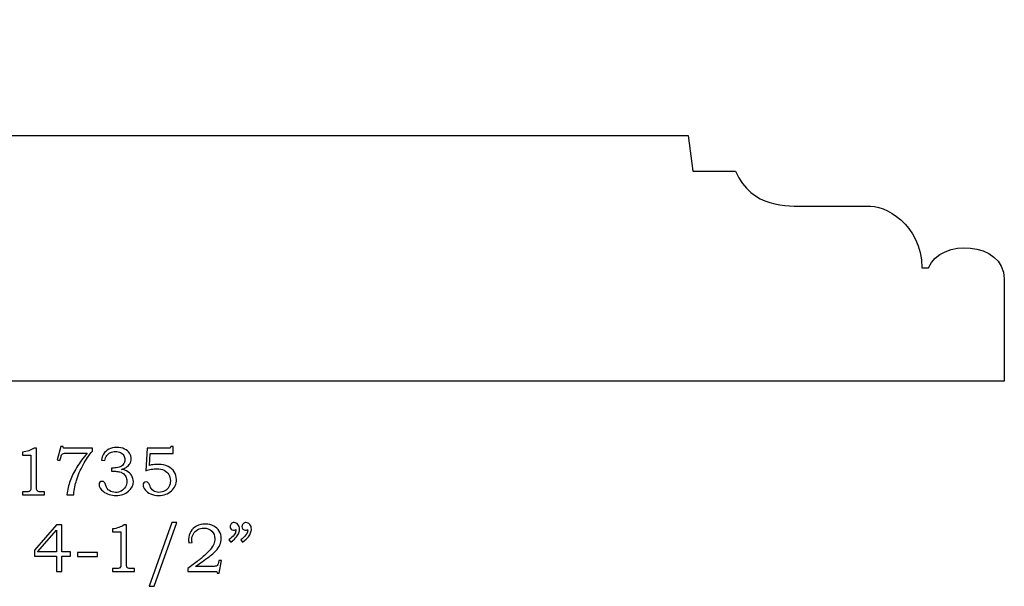
# Model space of a CAD drawing. Extents: x -2.38 to 2.23, y -0.2 to 4.04.
# Drawn here: x -0.17 to 2.23, y -0.2 to 1.18 of the extents above; entities that cross this region are included whole.
import ezdxf

# ---------------------------------------------------------------- set-up
doc = ezdxf.new("R2010")
doc.units = 0
doc.header["$MEASUREMENT"] = 0
doc.layers.add('LAYER_1', color=7, linetype='CONTINUOUS')

msp = doc.modelspace()

# ---------------------------------------------------------------- linework, layer by layer
at = {"layer": 'LAYER_1', "color": 7}
msp.add_open_spline([(2.2331, 0.3015), (2.2331, 0.3015), (2.2331, 0.5515), (2.2331, 0.5515), (2.2331, 0.5515), (2.2314, 0.6431), (2.0762, 0.6508), (2.0481, 0.5783), (2.0481, 0.5783), (2.0481, 0.5783), (2.0319, 0.5783), (2.0319, 0.5783), (2.0319, 0.5783), (2.0294, 0.6853), (1.9421, 0.7327), (1.8972, 0.729), (1.8972, 0.729), (1.8972, 0.729), (1.7504, 0.729), (1.7504, 0.729), (1.7504, 0.729), (1.7007, 0.729), (1.617, 0.723), (1.5762, 0.8141), (1.5762, 0.8141), (1.5762, 0.8141), (1.4718, 0.8141), (1.4718, 0.8141), (1.4718, 0.8141), (1.4718, 0.8141), (1.4604, 0.9013), (1.4604, 0.9013), (1.4604, 0.9013), (1.4604, 0.9013), (-0.7188, 0.9013), (-0.7188, 0.9013), (-0.7188, 0.9013), (-0.7188, 0.9013), (-0.7394, 0.9779), (-0.7394, 0.9779), (-0.7394, 0.9779), (-0.7857, 0.9779), (-0.8793, 0.984), (-0.9572, 1.0826), (-0.9572, 1.0826), (-1.0351, 1.1811), (-1.1604, 1.1677), (-1.2066, 1.0398), (-1.2066, 1.0398), (-1.2066, 1.0398), (-1.2223, 1.0398), (-1.2223, 1.0398), (-1.2223, 1.0398), (-1.2223, 1.0398), (-1.2621, 1.1844), (-1.2621, 1.1844), (-1.2621, 1.1844), (-1.2621, 1.1844), (-2.2271, 1.1844), (-2.2271, 1.1844), (-2.2271, 1.1844), (-2.2271, 1.1844), (-2.2271, 0.3015), (-2.2271, 0.3015), (-2.2271, 0.3015), (-2.2271, 0.3015), (2.2331, 0.3015), (2.2331, 0.3015)], degree=3, knots=[0, 0, 0, 0, 0.058824, 0.058824, 0.058824, 0.058824, 0.117647, 0.117647, 0.117647, 0.117647, 0.176471, 0.176471, 0.176471, 0.176471, 0.235294, 0.235294, 0.235294, 0.235294, 0.294118, 0.294118, 0.294118, 0.294118, 0.352941, 0.352941, 0.352941, 0.352941, 0.411765, 0.411765, 0.411765, 0.411765, 0.470588, 0.470588, 0.470588, 0.470588, 0.529412, 0.529412, 0.529412, 0.529412, 0.588235, 0.588235, 0.588235, 0.588235, 0.647059, 0.647059, 0.647059, 0.647059, 0.705882, 0.705882, 0.705882, 0.705882, 0.764706, 0.764706, 0.764706, 0.764706, 0.823529, 0.823529, 0.823529, 0.823529, 0.882353, 0.882353, 0.882353, 0.882353, 0.941176, 0.941176, 0.941176, 0.941176, 1, 1, 1, 1], dxfattribs=at)
at = {"layer": 'LAYER_1', "color": 250}
for points, knots in [([(-0.1392, 0.1374), (-0.1392, 0.1374), (-0.1331, 0.1374), (-0.1331, 0.1374), (-0.1331, 0.1374), (-0.1331, 0.1374), (-0.1331, 0.0432), (-0.1331, 0.0432), (-0.1331, 0.0432), (-0.1331, 0.0387), (-0.1328, 0.0359), (-0.1323, 0.0346), (-0.1323, 0.0346), (-0.1317, 0.0333), (-0.1308, 0.0324), (-0.1295, 0.0317), (-0.1295, 0.0317), (-0.1281, 0.0311), (-0.1256, 0.0307), (-0.1217, 0.0307), (-0.1217, 0.0307), (-0.1217, 0.0307), (-0.1137, 0.0307), (-0.1137, 0.0307), (-0.1137, 0.0307), (-0.1137, 0.0307), (-0.1137, 0.0239), (-0.1137, 0.0239), (-0.1137, 0.0239), (-0.1137, 0.0239), (-0.1674, 0.0239), (-0.1674, 0.0239), (-0.1674, 0.0239), (-0.1674, 0.0239), (-0.1674, 0.0307), (-0.1674, 0.0307), (-0.1674, 0.0307), (-0.1674, 0.0307), (-0.1585, 0.0307), (-0.1585, 0.0307), (-0.1585, 0.0307), (-0.1546, 0.0307), (-0.1521, 0.0311), (-0.1508, 0.0318), (-0.1508, 0.0318), (-0.1495, 0.0324), (-0.1485, 0.0335), (-0.1478, 0.035), (-0.1478, 0.035), (-0.1471, 0.0365), (-0.1468, 0.0392), (-0.1468, 0.0432), (-0.1468, 0.0432), (-0.1468, 0.0432), (-0.1468, 0.1206), (-0.1468, 0.1206), (-0.1468, 0.1206), (-0.1468, 0.1206), (-0.1674, 0.1206), (-0.1674, 0.1206), (-0.1674, 0.1206), (-0.1674, 0.1206), (-0.1674, 0.1276), (-0.1674, 0.1276), (-0.1674, 0.1276), (-0.1561, 0.1292), (-0.1468, 0.1325), (-0.1392, 0.1374)], [0, 0, 0, 0, 0.058824, 0.058824, 0.058824, 0.058824, 0.117647, 0.117647, 0.117647, 0.117647, 0.176471, 0.176471, 0.176471, 0.176471, 0.235294, 0.235294, 0.235294, 0.235294, 0.294118, 0.294118, 0.294118, 0.294118, 0.352941, 0.352941, 0.352941, 0.352941, 0.411765, 0.411765, 0.411765, 0.411765, 0.470588, 0.470588, 0.470588, 0.470588, 0.529412, 0.529412, 0.529412, 0.529412, 0.588235, 0.588235, 0.588235, 0.588235, 0.647059, 0.647059, 0.647059, 0.647059, 0.705882, 0.705882, 0.705882, 0.705882, 0.764706, 0.764706, 0.764706, 0.764706, 0.823529, 0.823529, 0.823529, 0.823529, 0.882353, 0.882353, 0.882353, 0.882353, 0.941176, 0.941176, 0.941176, 0.941176, 1, 1, 1, 1]), ([(-0.0738, 0.1416), (-0.0738, 0.1416), (-0.0684, 0.1416), (-0.0684, 0.1416), (-0.0684, 0.1416), (-0.0684, 0.1416), (-0.0674, 0.1374), (-0.0674, 0.1374), (-0.0674, 0.1374), (-0.0674, 0.1374), (0.0037, 0.1374), (0.0037, 0.1374), (0.0037, 0.1374), (0.0037, 0.1374), (0.0037, 0.1305), (0.0037, 0.1305), (0.0037, 0.1305), (-0.0048, 0.1207), (-0.0125, 0.1095), (-0.0194, 0.0969), (-0.0194, 0.0969), (-0.0264, 0.0844), (-0.0317, 0.0716), (-0.0355, 0.0586), (-0.0355, 0.0586), (-0.0383, 0.0492), (-0.0405, 0.0376), (-0.0423, 0.0239), (-0.0423, 0.0239), (-0.0423, 0.0239), (-0.0589, 0.0239), (-0.0589, 0.0239), (-0.0589, 0.0239), (-0.0573, 0.036), (-0.0547, 0.0473), (-0.0509, 0.0578), (-0.0509, 0.0578), (-0.0472, 0.0684), (-0.0419, 0.0794), (-0.0348, 0.0908), (-0.0348, 0.0908), (-0.0278, 0.1023), (-0.0193, 0.1138), (-0.0092, 0.1252), (-0.0092, 0.1252), (-0.0092, 0.1252), (-0.0599, 0.1252), (-0.0599, 0.1252), (-0.0599, 0.1252), (-0.0636, 0.1252), (-0.0661, 0.125), (-0.0675, 0.1246), (-0.0675, 0.1246), (-0.0689, 0.1243), (-0.0699, 0.1237), (-0.0707, 0.1229), (-0.0707, 0.1229), (-0.0714, 0.122), (-0.0721, 0.1206), (-0.0726, 0.1185), (-0.0726, 0.1185), (-0.0726, 0.1185), (-0.073, 0.117), (-0.073, 0.117), (-0.073, 0.117), (-0.073, 0.117), (-0.0758, 0.1074), (-0.0758, 0.1074), (-0.0758, 0.1074), (-0.0758, 0.1074), (-0.0827, 0.1089), (-0.0827, 0.1089), (-0.0827, 0.1089), (-0.0827, 0.1089), (-0.0738, 0.1416), (-0.0738, 0.1416)], [0, 0, 0, 0, 0.052632, 0.052632, 0.052632, 0.052632, 0.105263, 0.105263, 0.105263, 0.105263, 0.157895, 0.157895, 0.157895, 0.157895, 0.210526, 0.210526, 0.210526, 0.210526, 0.263158, 0.263158, 0.263158, 0.263158, 0.315789, 0.315789, 0.315789, 0.315789, 0.368421, 0.368421, 0.368421, 0.368421, 0.421053, 0.421053, 0.421053, 0.421053, 0.473684, 0.473684, 0.473684, 0.473684, 0.526316, 0.526316, 0.526316, 0.526316, 0.578947, 0.578947, 0.578947, 0.578947, 0.631579, 0.631579, 0.631579, 0.631579, 0.684211, 0.684211, 0.684211, 0.684211, 0.736842, 0.736842, 0.736842, 0.736842, 0.789474, 0.789474, 0.789474, 0.789474, 0.842105, 0.842105, 0.842105, 0.842105, 0.894737, 0.894737, 0.894737, 0.894737, 0.947368, 0.947368, 0.947368, 0.947368, 1, 1, 1, 1]), ([(0.0336, 0.1071), (0.0336, 0.1071), (0.0258, 0.1083), (0.0258, 0.1083), (0.0258, 0.1083), (0.0265, 0.1141), (0.028, 0.119), (0.0303, 0.1229), (0.0303, 0.1229), (0.0334, 0.1281), (0.0378, 0.1321), (0.0434, 0.135), (0.0434, 0.135), (0.0491, 0.1379), (0.0556, 0.1394), (0.0629, 0.1394), (0.0629, 0.1394), (0.0701, 0.1394), (0.0764, 0.1381), (0.0819, 0.1355), (0.0819, 0.1355), (0.0874, 0.1329), (0.0915, 0.1295), (0.0943, 0.1253), (0.0943, 0.1253), (0.0971, 0.121), (0.0985, 0.1164), (0.0985, 0.1115), (0.0985, 0.1115), (0.0985, 0.1071), (0.0975, 0.1032), (0.0954, 0.0998), (0.0954, 0.0998), (0.0932, 0.0964), (0.0901, 0.0933), (0.0859, 0.0906), (0.0859, 0.0906), (0.083, 0.0887), (0.0792, 0.0871), (0.0744, 0.0857), (0.0744, 0.0857), (0.0795, 0.085), (0.0836, 0.0838), (0.0868, 0.0822), (0.0868, 0.0822), (0.092, 0.0795), (0.0961, 0.0758), (0.0991, 0.0712), (0.0991, 0.0712), (0.1021, 0.0665), (0.1036, 0.0614), (0.1036, 0.0558), (0.1036, 0.0558), (0.1036, 0.0468), (0.0996, 0.039), (0.0918, 0.0321), (0.0918, 0.0321), (0.0839, 0.0253), (0.0737, 0.022), (0.0612, 0.022), (0.0612, 0.022), (0.0489, 0.022), (0.0386, 0.0252), (0.0302, 0.0318), (0.0302, 0.0318), (0.0231, 0.0374), (0.0196, 0.043), (0.0196, 0.0486), (0.0196, 0.0486), (0.0196, 0.0509), (0.0203, 0.0527), (0.0217, 0.0542), (0.0217, 0.0542), (0.0232, 0.0557), (0.025, 0.0565), (0.0272, 0.0565), (0.0272, 0.0565), (0.0295, 0.0565), (0.0316, 0.0555), (0.0332, 0.0537), (0.0332, 0.0537), (0.0342, 0.0526), (0.0352, 0.0502), (0.0364, 0.0463), (0.0364, 0.0463), (0.0381, 0.0408), (0.041, 0.0366), (0.045, 0.0338), (0.045, 0.0338), (0.049, 0.0309), (0.054, 0.0294), (0.0599, 0.0294), (0.0599, 0.0294), (0.0653, 0.0294), (0.07, 0.0306), (0.0742, 0.0329), (0.0742, 0.0329), (0.0784, 0.0353), (0.0817, 0.0386), (0.0842, 0.0429), (0.0842, 0.0429), (0.0866, 0.0471), (0.0879, 0.0518), (0.0879, 0.0569), (0.0879, 0.0569), (0.0879, 0.0611), (0.087, 0.0648), (0.0852, 0.068), (0.0852, 0.068), (0.0834, 0.0713), (0.0809, 0.0741), (0.0777, 0.0764), (0.0777, 0.0764), (0.0752, 0.0782), (0.072, 0.0794), (0.0681, 0.0801), (0.0681, 0.0801), (0.0642, 0.0808), (0.0607, 0.0812), (0.0577, 0.0812), (0.0577, 0.0812), (0.0577, 0.0812), (0.0501, 0.0812), (0.0501, 0.0812), (0.0501, 0.0812), (0.0501, 0.0812), (0.0501, 0.0891), (0.0501, 0.0891), (0.0501, 0.0891), (0.0501, 0.0891), (0.0549, 0.0891), (0.0549, 0.0891), (0.0549, 0.0891), (0.0597, 0.0891), (0.0642, 0.0896), (0.0686, 0.0908), (0.0686, 0.0908), (0.0729, 0.0919), (0.0764, 0.0941), (0.079, 0.0976), (0.079, 0.0976), (0.0816, 0.1011), (0.0829, 0.105), (0.0829, 0.1094), (0.0829, 0.1094), (0.0829, 0.1132), (0.082, 0.1166), (0.0802, 0.1197), (0.0802, 0.1197), (0.0784, 0.1227), (0.0757, 0.1251), (0.0722, 0.1269), (0.0722, 0.1269), (0.0686, 0.1287), (0.0646, 0.1296), (0.0599, 0.1296), (0.0599, 0.1296), (0.0554, 0.1296), (0.0513, 0.1287), (0.0475, 0.1268), (0.0475, 0.1268), (0.0438, 0.125), (0.0407, 0.1225), (0.0385, 0.1194), (0.0385, 0.1194), (0.0362, 0.1163), (0.0346, 0.1122), (0.0336, 0.1071)], [0, 0, 0, 0, 0.02381, 0.02381, 0.02381, 0.02381, 0.047619, 0.047619, 0.047619, 0.047619, 0.071429, 0.071429, 0.071429, 0.071429, 0.095238, 0.095238, 0.095238, 0.095238, 0.119048, 0.119048, 0.119048, 0.119048, 0.142857, 0.142857, 0.142857, 0.142857, 0.166667, 0.166667, 0.166667, 0.166667, 0.190476, 0.190476, 0.190476, 0.190476, 0.214286, 0.214286, 0.214286, 0.214286, 0.238095, 0.238095, 0.238095, 0.238095, 0.261905, 0.261905, 0.261905, 0.261905, 0.285714, 0.285714, 0.285714, 0.285714, 0.309524, 0.309524, 0.309524, 0.309524, 0.333333, 0.333333, 0.333333, 0.333333, 0.357143, 0.357143, 0.357143, 0.357143, 0.380952, 0.380952, 0.380952, 0.380952, 0.404762, 0.404762, 0.404762, 0.404762, 0.428571, 0.428571, 0.428571, 0.428571, 0.452381, 0.452381, 0.452381, 0.452381, 0.47619, 0.47619, 0.47619, 0.47619, 0.5, 0.5, 0.5, 0.5, 0.52381, 0.52381, 0.52381, 0.52381, 0.547619, 0.547619, 0.547619, 0.547619, 0.571429, 0.571429, 0.571429, 0.571429, 0.595238, 0.595238, 0.595238, 0.595238, 0.619048, 0.619048, 0.619048, 0.619048, 0.642857, 0.642857, 0.642857, 0.642857, 0.666667, 0.666667, 0.666667, 0.666667, 0.690476, 0.690476, 0.690476, 0.690476, 0.714286, 0.714286, 0.714286, 0.714286, 0.738095, 0.738095, 0.738095, 0.738095, 0.761905, 0.761905, 0.761905, 0.761905, 0.785714, 0.785714, 0.785714, 0.785714, 0.809524, 0.809524, 0.809524, 0.809524, 0.833333, 0.833333, 0.833333, 0.833333, 0.857143, 0.857143, 0.857143, 0.857143, 0.880952, 0.880952, 0.880952, 0.880952, 0.904762, 0.904762, 0.904762, 0.904762, 0.928571, 0.928571, 0.928571, 0.928571, 0.952381, 0.952381, 0.952381, 0.952381, 0.97619, 0.97619, 0.97619, 0.97619, 1, 1, 1, 1]), ([(0.1373, 0.1374), (0.1373, 0.1374), (0.1879, 0.1374), (0.1879, 0.1374), (0.1879, 0.1374), (0.191, 0.1374), (0.1929, 0.1376), (0.1935, 0.1379), (0.1935, 0.1379), (0.1944, 0.1385), (0.195, 0.1396), (0.1951, 0.1414), (0.1951, 0.1414), (0.1951, 0.1414), (0.2011, 0.1414), (0.2011, 0.1414), (0.2011, 0.1414), (0.2011, 0.1414), (0.2011, 0.1242), (0.2011, 0.1242), (0.2011, 0.1242), (0.2011, 0.1242), (0.1448, 0.1242), (0.1448, 0.1242), (0.1448, 0.1242), (0.1448, 0.1242), (0.1434, 0.0956), (0.1434, 0.0956), (0.1434, 0.0956), (0.1458, 0.0963), (0.1487, 0.0968), (0.1523, 0.0972), (0.1523, 0.0972), (0.1569, 0.0978), (0.1611, 0.098), (0.1647, 0.098), (0.1647, 0.098), (0.1737, 0.098), (0.1816, 0.0964), (0.1884, 0.0931), (0.1884, 0.0931), (0.1951, 0.0899), (0.2002, 0.0854), (0.2037, 0.0798), (0.2037, 0.0798), (0.2072, 0.0741), (0.209, 0.0678), (0.209, 0.0608), (0.209, 0.0608), (0.209, 0.0499), (0.2049, 0.0407), (0.1967, 0.0332), (0.1967, 0.0332), (0.1886, 0.0257), (0.1782, 0.022), (0.1657, 0.022), (0.1657, 0.022), (0.1584, 0.022), (0.1518, 0.0233), (0.1459, 0.0258), (0.1459, 0.0258), (0.1401, 0.0285), (0.1354, 0.0319), (0.1321, 0.0361), (0.1321, 0.0361), (0.1288, 0.0404), (0.1272, 0.0441), (0.1272, 0.0473), (0.1272, 0.0473), (0.1272, 0.0495), (0.1279, 0.0513), (0.1293, 0.0528), (0.1293, 0.0528), (0.1307, 0.0544), (0.1325, 0.0551), (0.1347, 0.0551), (0.1347, 0.0551), (0.137, 0.0551), (0.139, 0.0542), (0.1408, 0.0523), (0.1408, 0.0523), (0.1417, 0.0513), (0.1429, 0.0489), (0.1443, 0.0451), (0.1443, 0.0451), (0.1461, 0.0398), (0.1489, 0.0359), (0.1525, 0.0334), (0.1525, 0.0334), (0.1561, 0.0309), (0.1606, 0.0296), (0.166, 0.0296), (0.166, 0.0296), (0.1714, 0.0296), (0.1762, 0.0308), (0.1805, 0.0331), (0.1805, 0.0331), (0.1847, 0.0355), (0.1881, 0.0389), (0.1905, 0.0433), (0.1905, 0.0433), (0.1929, 0.0477), (0.1942, 0.0526), (0.1942, 0.0581), (0.1942, 0.0581), (0.1942, 0.0638), (0.1928, 0.0688), (0.1902, 0.0733), (0.1902, 0.0733), (0.1876, 0.0777), (0.1838, 0.0812), (0.1789, 0.0836), (0.1789, 0.0836), (0.174, 0.0861), (0.168, 0.0873), (0.1609, 0.0873), (0.1609, 0.0873), (0.1567, 0.0873), (0.1521, 0.0868), (0.1472, 0.0859), (0.1472, 0.0859), (0.1422, 0.085), (0.138, 0.0838), (0.1345, 0.0824), (0.1345, 0.0824), (0.1345, 0.0824), (0.1373, 0.1374), (0.1373, 0.1374)], [0, 0, 0, 0, 0.03125, 0.03125, 0.03125, 0.03125, 0.0625, 0.0625, 0.0625, 0.0625, 0.09375, 0.09375, 0.09375, 0.09375, 0.125, 0.125, 0.125, 0.125, 0.15625, 0.15625, 0.15625, 0.15625, 0.1875, 0.1875, 0.1875, 0.1875, 0.21875, 0.21875, 0.21875, 0.21875, 0.25, 0.25, 0.25, 0.25, 0.28125, 0.28125, 0.28125, 0.28125, 0.3125, 0.3125, 0.3125, 0.3125, 0.34375, 0.34375, 0.34375, 0.34375, 0.375, 0.375, 0.375, 0.375, 0.40625, 0.40625, 0.40625, 0.40625, 0.4375, 0.4375, 0.4375, 0.4375, 0.46875, 0.46875, 0.46875, 0.46875, 0.5, 0.5, 0.5, 0.5, 0.53125, 0.53125, 0.53125, 0.53125, 0.5625, 0.5625, 0.5625, 0.5625, 0.59375, 0.59375, 0.59375, 0.59375, 0.625, 0.625, 0.625, 0.625, 0.65625, 0.65625, 0.65625, 0.65625, 0.6875, 0.6875, 0.6875, 0.6875, 0.71875, 0.71875, 0.71875, 0.71875, 0.75, 0.75, 0.75, 0.75, 0.78125, 0.78125, 0.78125, 0.78125, 0.8125, 0.8125, 0.8125, 0.8125, 0.84375, 0.84375, 0.84375, 0.84375, 0.875, 0.875, 0.875, 0.875, 0.90625, 0.90625, 0.90625, 0.90625, 0.9375, 0.9375, 0.9375, 0.9375, 0.96875, 0.96875, 0.96875, 0.96875, 1, 1, 1, 1]), ([(0.2097, -0.0442), (0.2097, -0.0442), (0.1541, -0.1999), (0.1541, -0.1999), (0.1541, -0.1999), (0.1541, -0.1999), (0.1421, -0.1999), (0.1421, -0.1999), (0.1421, -0.1999), (0.1421, -0.1999), (0.1973, -0.0442), (0.1973, -0.0442), (0.1973, -0.0442), (0.1973, -0.0442), (0.2097, -0.0442), (0.2097, -0.0442)], [0, 0, 0, 0, 0.25, 0.25, 0.25, 0.25, 0.5, 0.5, 0.5, 0.5, 0.75, 0.75, 0.75, 0.75, 1, 1, 1, 1]), ([(0.2472, -0.0929), (0.2472, -0.0929), (0.2393, -0.0939), (0.2393, -0.0939), (0.2393, -0.0939), (0.2388, -0.09), (0.2386, -0.0869), (0.2386, -0.0844), (0.2386, -0.0844), (0.2386, -0.078), (0.2403, -0.072), (0.2438, -0.0663), (0.2438, -0.0663), (0.2473, -0.0606), (0.2521, -0.0561), (0.2583, -0.0529), (0.2583, -0.0529), (0.2645, -0.0497), (0.2717, -0.0481), (0.2797, -0.0481), (0.2797, -0.0481), (0.2875, -0.0481), (0.2943, -0.0496), (0.3001, -0.0526), (0.3001, -0.0526), (0.306, -0.0557), (0.3105, -0.0598), (0.3136, -0.065), (0.3136, -0.065), (0.3167, -0.0702), (0.3183, -0.0762), (0.3183, -0.083), (0.3183, -0.083), (0.3183, -0.0887), (0.3173, -0.0939), (0.3152, -0.0988), (0.3152, -0.0988), (0.3132, -0.1036), (0.3099, -0.1085), (0.3054, -0.1135), (0.3054, -0.1135), (0.302, -0.1172), (0.2952, -0.1228), (0.285, -0.1304), (0.285, -0.1304), (0.2721, -0.14), (0.2622, -0.147), (0.2553, -0.1514), (0.2553, -0.1514), (0.2553, -0.1514), (0.2976, -0.1514), (0.2976, -0.1514), (0.2976, -0.1514), (0.3026, -0.1514), (0.3058, -0.1509), (0.3074, -0.15), (0.3074, -0.15), (0.3095, -0.1488), (0.3109, -0.146), (0.3117, -0.1417), (0.3117, -0.1417), (0.3117, -0.1417), (0.3124, -0.1371), (0.3124, -0.1371), (0.3124, -0.1371), (0.3124, -0.1371), (0.3193, -0.1371), (0.3193, -0.1371), (0.3193, -0.1371), (0.3193, -0.1371), (0.3138, -0.1677), (0.3138, -0.1677), (0.3138, -0.1677), (0.3138, -0.1677), (0.3086, -0.1677), (0.3086, -0.1677), (0.3086, -0.1677), (0.3086, -0.1677), (0.3077, -0.1636), (0.3077, -0.1636), (0.3077, -0.1636), (0.3077, -0.1636), (0.2366, -0.1636), (0.2366, -0.1636), (0.2366, -0.1636), (0.2366, -0.1636), (0.2366, -0.1568), (0.2366, -0.1568), (0.2366, -0.1568), (0.2366, -0.1568), (0.2496, -0.1469), (0.2496, -0.1469), (0.2496, -0.1469), (0.2595, -0.1396), (0.2667, -0.134), (0.2713, -0.1301), (0.2713, -0.1301), (0.28, -0.1227), (0.2866, -0.1164), (0.291, -0.1112), (0.291, -0.1112), (0.2955, -0.1059), (0.2985, -0.1012), (0.3002, -0.097), (0.3002, -0.097), (0.3018, -0.0928), (0.3027, -0.0884), (0.3027, -0.0838), (0.3027, -0.0838), (0.3027, -0.0761), (0.3002, -0.0699), (0.2953, -0.065), (0.2953, -0.065), (0.2904, -0.0601), (0.284, -0.0577), (0.2761, -0.0577), (0.2761, -0.0577), (0.2705, -0.0577), (0.2654, -0.0589), (0.261, -0.0613), (0.261, -0.0613), (0.2566, -0.0637), (0.2531, -0.0672), (0.2506, -0.0716), (0.2506, -0.0716), (0.248, -0.076), (0.2467, -0.0807), (0.2467, -0.0858), (0.2467, -0.0858), (0.2467, -0.0877), (0.2469, -0.0901), (0.2472, -0.0929)], [0, 0, 0, 0, 0.030303, 0.030303, 0.030303, 0.030303, 0.060606, 0.060606, 0.060606, 0.060606, 0.090909, 0.090909, 0.090909, 0.090909, 0.121212, 0.121212, 0.121212, 0.121212, 0.151515, 0.151515, 0.151515, 0.151515, 0.181818, 0.181818, 0.181818, 0.181818, 0.212121, 0.212121, 0.212121, 0.212121, 0.242424, 0.242424, 0.242424, 0.242424, 0.272727, 0.272727, 0.272727, 0.272727, 0.30303, 0.30303, 0.30303, 0.30303, 0.333333, 0.333333, 0.333333, 0.333333, 0.363636, 0.363636, 0.363636, 0.363636, 0.393939, 0.393939, 0.393939, 0.393939, 0.424242, 0.424242, 0.424242, 0.424242, 0.454545, 0.454545, 0.454545, 0.454545, 0.484848, 0.484848, 0.484848, 0.484848, 0.515152, 0.515152, 0.515152, 0.515152, 0.545455, 0.545455, 0.545455, 0.545455, 0.575758, 0.575758, 0.575758, 0.575758, 0.606061, 0.606061, 0.606061, 0.606061, 0.636364, 0.636364, 0.636364, 0.636364, 0.666667, 0.666667, 0.666667, 0.666667, 0.69697, 0.69697, 0.69697, 0.69697, 0.727273, 0.727273, 0.727273, 0.727273, 0.757576, 0.757576, 0.757576, 0.757576, 0.787879, 0.787879, 0.787879, 0.787879, 0.818182, 0.818182, 0.818182, 0.818182, 0.848485, 0.848485, 0.848485, 0.848485, 0.878788, 0.878788, 0.878788, 0.878788, 0.909091, 0.909091, 0.909091, 0.909091, 0.939394, 0.939394, 0.939394, 0.939394, 0.969697, 0.969697, 0.969697, 0.969697, 1, 1, 1, 1]), ([(0.3417, -0.0922), (0.3417, -0.0922), (0.3373, -0.0868), (0.3373, -0.0868), (0.3373, -0.0868), (0.3484, -0.0777), (0.354, -0.0702), (0.354, -0.0641), (0.354, -0.0641), (0.354, -0.0634), (0.354, -0.0625), (0.3538, -0.0615), (0.3538, -0.0615), (0.3529, -0.0619), (0.352, -0.0622), (0.3512, -0.0624), (0.3512, -0.0624), (0.3503, -0.0626), (0.3495, -0.0627), (0.3487, -0.0627), (0.3487, -0.0627), (0.3461, -0.0627), (0.344, -0.0619), (0.3425, -0.0602), (0.3425, -0.0602), (0.3409, -0.0585), (0.3401, -0.0564), (0.3401, -0.0537), (0.3401, -0.0537), (0.3401, -0.0512), (0.341, -0.049), (0.3429, -0.0471), (0.3429, -0.0471), (0.3448, -0.0452), (0.3471, -0.0442), (0.3498, -0.0442), (0.3498, -0.0442), (0.3535, -0.0442), (0.3566, -0.0457), (0.3593, -0.0487), (0.3593, -0.0487), (0.3619, -0.0516), (0.3632, -0.0554), (0.3632, -0.0601), (0.3632, -0.0601), (0.3632, -0.0631), (0.3626, -0.0663), (0.3613, -0.0697), (0.3613, -0.0697), (0.3601, -0.073), (0.3583, -0.0761), (0.3559, -0.0789), (0.3559, -0.0789), (0.3535, -0.0818), (0.3488, -0.0862), (0.3417, -0.0922)], [0, 0, 0, 0, 0.071429, 0.071429, 0.071429, 0.071429, 0.142857, 0.142857, 0.142857, 0.142857, 0.214286, 0.214286, 0.214286, 0.214286, 0.285714, 0.285714, 0.285714, 0.285714, 0.357143, 0.357143, 0.357143, 0.357143, 0.428571, 0.428571, 0.428571, 0.428571, 0.5, 0.5, 0.5, 0.5, 0.571429, 0.571429, 0.571429, 0.571429, 0.642857, 0.642857, 0.642857, 0.642857, 0.714286, 0.714286, 0.714286, 0.714286, 0.785714, 0.785714, 0.785714, 0.785714, 0.857143, 0.857143, 0.857143, 0.857143, 0.928571, 0.928571, 0.928571, 0.928571, 1, 1, 1, 1]), ([(0.3708, -0.0922), (0.3708, -0.0922), (0.3664, -0.0868), (0.3664, -0.0868), (0.3664, -0.0868), (0.3775, -0.0777), (0.3831, -0.0702), (0.3831, -0.0641), (0.3831, -0.0641), (0.3831, -0.0634), (0.383, -0.0625), (0.3829, -0.0615), (0.3829, -0.0615), (0.382, -0.0619), (0.3811, -0.0622), (0.3802, -0.0624), (0.3802, -0.0624), (0.3793, -0.0626), (0.3785, -0.0627), (0.3777, -0.0627), (0.3777, -0.0627), (0.3751, -0.0627), (0.3731, -0.0619), (0.3715, -0.0602), (0.3715, -0.0602), (0.3699, -0.0585), (0.3692, -0.0564), (0.3692, -0.0537), (0.3692, -0.0537), (0.3692, -0.0512), (0.3701, -0.049), (0.372, -0.0471), (0.372, -0.0471), (0.3739, -0.0452), (0.3762, -0.0442), (0.3788, -0.0442), (0.3788, -0.0442), (0.3825, -0.0442), (0.3857, -0.0457), (0.3883, -0.0487), (0.3883, -0.0487), (0.3909, -0.0516), (0.3923, -0.0554), (0.3923, -0.0601), (0.3923, -0.0601), (0.3923, -0.0631), (0.3916, -0.0663), (0.3904, -0.0697), (0.3904, -0.0697), (0.3891, -0.073), (0.3873, -0.0761), (0.3849, -0.0789), (0.3849, -0.0789), (0.3825, -0.0818), (0.3778, -0.0862), (0.3708, -0.0922)], [0, 0, 0, 0, 0.071429, 0.071429, 0.071429, 0.071429, 0.142857, 0.142857, 0.142857, 0.142857, 0.214286, 0.214286, 0.214286, 0.214286, 0.285714, 0.285714, 0.285714, 0.285714, 0.357143, 0.357143, 0.357143, 0.357143, 0.428571, 0.428571, 0.428571, 0.428571, 0.5, 0.5, 0.5, 0.5, 0.571429, 0.571429, 0.571429, 0.571429, 0.642857, 0.642857, 0.642857, 0.642857, 0.714286, 0.714286, 0.714286, 0.714286, 0.785714, 0.785714, 0.785714, 0.785714, 0.857143, 0.857143, 0.857143, 0.857143, 0.928571, 0.928571, 0.928571, 0.928571, 1, 1, 1, 1]), ([(-0.0847, -0.0501), (-0.0847, -0.0501), (-0.071, -0.0501), (-0.071, -0.0501), (-0.071, -0.0501), (-0.071, -0.0501), (-0.071, -0.1161), (-0.071, -0.1161), (-0.071, -0.1161), (-0.071, -0.1161), (-0.0497, -0.1161), (-0.0497, -0.1161), (-0.0497, -0.1161), (-0.0497, -0.1161), (-0.0497, -0.1262), (-0.0497, -0.1262), (-0.0497, -0.1262), (-0.0497, -0.1262), (-0.071, -0.1262), (-0.071, -0.1262), (-0.071, -0.1262), (-0.071, -0.1262), (-0.071, -0.1636), (-0.071, -0.1636), (-0.071, -0.1636), (-0.071, -0.1636), (-0.0847, -0.1636), (-0.0847, -0.1636), (-0.0847, -0.1636), (-0.0847, -0.1636), (-0.0847, -0.1262), (-0.0847, -0.1262), (-0.0847, -0.1262), (-0.0847, -0.1262), (-0.1382, -0.1262), (-0.1382, -0.1262), (-0.1382, -0.1262), (-0.1382, -0.1262), (-0.1382, -0.1119), (-0.1382, -0.1119), (-0.1382, -0.1119), (-0.1382, -0.1119), (-0.0847, -0.0501), (-0.0847, -0.0501)], [0, 0, 0, 0, 0.090909, 0.090909, 0.090909, 0.090909, 0.181818, 0.181818, 0.181818, 0.181818, 0.272727, 0.272727, 0.272727, 0.272727, 0.363636, 0.363636, 0.363636, 0.363636, 0.454545, 0.454545, 0.454545, 0.454545, 0.545455, 0.545455, 0.545455, 0.545455, 0.636364, 0.636364, 0.636364, 0.636364, 0.727273, 0.727273, 0.727273, 0.727273, 0.818182, 0.818182, 0.818182, 0.818182, 0.909091, 0.909091, 0.909091, 0.909091, 1, 1, 1, 1]), ([(-0.0847, -0.1161), (-0.0847, -0.1161), (-0.0847, -0.0627), (-0.0847, -0.0627), (-0.0847, -0.0627), (-0.0847, -0.0627), (-0.1308, -0.1161), (-0.1308, -0.1161), (-0.1308, -0.1161), (-0.1308, -0.1161), (-0.0847, -0.1161), (-0.0847, -0.1161)], [0, 0, 0, 0, 0.333333, 0.333333, 0.333333, 0.333333, 0.666667, 0.666667, 0.666667, 0.666667, 1, 1, 1, 1]), ([(0.0809, -0.0501), (0.0809, -0.0501), (0.087, -0.0501), (0.087, -0.0501), (0.087, -0.0501), (0.087, -0.0501), (0.087, -0.1443), (0.087, -0.1443), (0.087, -0.1443), (0.087, -0.1488), (0.0873, -0.1516), (0.0878, -0.1529), (0.0878, -0.1529), (0.0884, -0.1542), (0.0893, -0.1551), (0.0906, -0.1558), (0.0906, -0.1558), (0.0919, -0.1564), (0.0945, -0.1568), (0.0984, -0.1568), (0.0984, -0.1568), (0.0984, -0.1568), (0.1063, -0.1568), (0.1063, -0.1568), (0.1063, -0.1568), (0.1063, -0.1568), (0.1063, -0.1636), (0.1063, -0.1636), (0.1063, -0.1636), (0.1063, -0.1636), (0.0527, -0.1636), (0.0527, -0.1636), (0.0527, -0.1636), (0.0527, -0.1636), (0.0527, -0.1568), (0.0527, -0.1568), (0.0527, -0.1568), (0.0527, -0.1568), (0.0616, -0.1568), (0.0616, -0.1568), (0.0616, -0.1568), (0.0654, -0.1568), (0.068, -0.1564), (0.0693, -0.1557), (0.0693, -0.1557), (0.0705, -0.1551), (0.0715, -0.154), (0.0722, -0.1525), (0.0722, -0.1525), (0.0729, -0.151), (0.0733, -0.1483), (0.0733, -0.1443), (0.0733, -0.1443), (0.0733, -0.1443), (0.0733, -0.0669), (0.0733, -0.0669), (0.0733, -0.0669), (0.0733, -0.0669), (0.0527, -0.0669), (0.0527, -0.0669), (0.0527, -0.0669), (0.0527, -0.0669), (0.0527, -0.0599), (0.0527, -0.0599), (0.0527, -0.0599), (0.0639, -0.0583), (0.0733, -0.055), (0.0809, -0.0501)], [0, 0, 0, 0, 0.058824, 0.058824, 0.058824, 0.058824, 0.117647, 0.117647, 0.117647, 0.117647, 0.176471, 0.176471, 0.176471, 0.176471, 0.235294, 0.235294, 0.235294, 0.235294, 0.294118, 0.294118, 0.294118, 0.294118, 0.352941, 0.352941, 0.352941, 0.352941, 0.411765, 0.411765, 0.411765, 0.411765, 0.470588, 0.470588, 0.470588, 0.470588, 0.529412, 0.529412, 0.529412, 0.529412, 0.588235, 0.588235, 0.588235, 0.588235, 0.647059, 0.647059, 0.647059, 0.647059, 0.705882, 0.705882, 0.705882, 0.705882, 0.764706, 0.764706, 0.764706, 0.764706, 0.823529, 0.823529, 0.823529, 0.823529, 0.882353, 0.882353, 0.882353, 0.882353, 0.941176, 0.941176, 0.941176, 0.941176, 1, 1, 1, 1]), ([(-0.0327, -0.1171), (-0.0327, -0.1171), (0.0157, -0.1171), (0.0157, -0.1171), (0.0157, -0.1171), (0.0157, -0.1171), (0.0157, -0.1272), (0.0157, -0.1272), (0.0157, -0.1272), (0.0157, -0.1272), (-0.0327, -0.1272), (-0.0327, -0.1272), (-0.0327, -0.1272), (-0.0327, -0.1272), (-0.0327, -0.1171), (-0.0327, -0.1171)], [0, 0, 0, 0, 0.25, 0.25, 0.25, 0.25, 0.5, 0.5, 0.5, 0.5, 0.75, 0.75, 0.75, 0.75, 1, 1, 1, 1])]:
    msp.add_open_spline(points, degree=3, knots=knots, dxfattribs=at)

doc.saveas('drawing.dxf')
